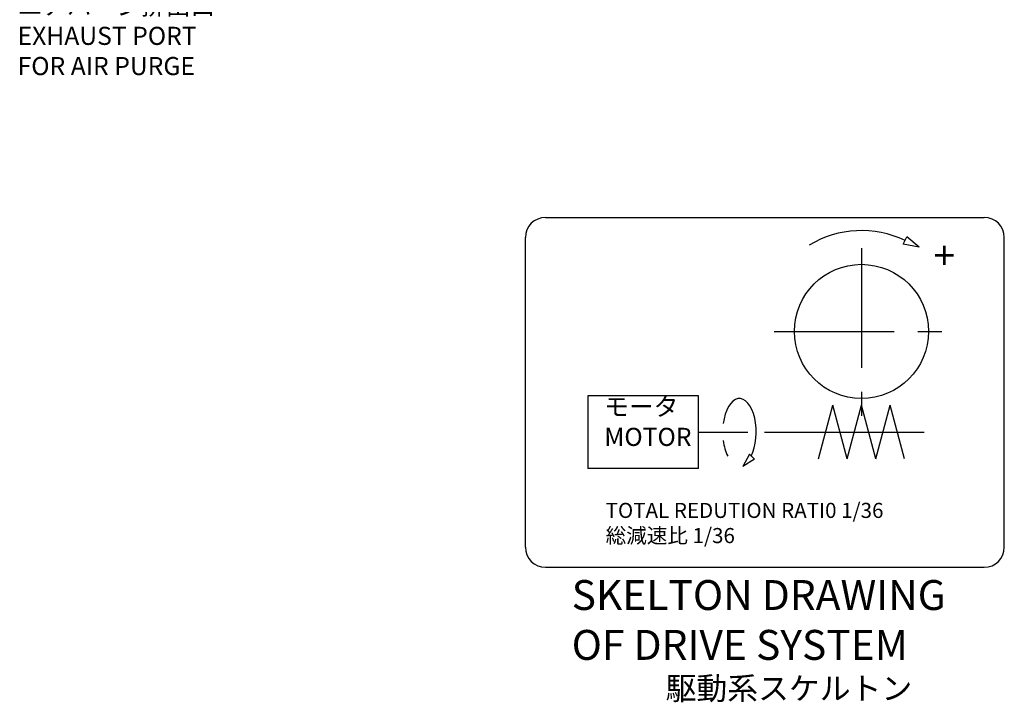
# Model space of a CAD drawing. Extents: x 63 to 1114, y 12 to 854.
# Drawn here: x 149 to 355, y 81 to 224 of the extents above; entities that cross this region are included whole.
import ezdxf

# ---------------------------------------------------------------- set-up
doc = ezdxf.new("R2010")
doc.units = 0
doc.header["$LTSCALE"] = 20
doc.linetypes.add('CENTER', pattern=[2, 1.25, -0.25, 0.25, -0.25])
doc.layers.add('MAIN0', color=7, linetype='CONTINUOUS')
doc.styles.add('KNJYOKO', font='TXT', dxfattribs={"bigfont": 'BIGFONT'})

msp = doc.modelspace()

# ---------------------------------------------------------------- linework, layer by layer
at = {"layer": 'MAIN0', "color": 12, "linetype": 'CONTINUOUS'}
for p, q in [((259.168, 182.2964), (350.768, 182.2964)), ((254.968, 113.4964), (254.968, 178.0964)), ((354.968, 113.4964), (354.968, 178.0964)), ((259.168, 109.2964), (350.768, 109.2964))]:
    msp.add_line(p, q, dxfattribs=at)
at = {"layer": 'MAIN0', "color": 3, "linetype": 'CONTINUOUS'}
for p, q in [((333.8578, 176.699), (334.6163, 178.2813)), ((337.1896, 176.0748), (334.6163, 178.2813)), ((337.1896, 176.0748), (333.8578, 176.699)), ((291.1383, 145.0786), (268.019, 145.0786)), ((268.019, 145.0786), (268.019, 129.9409)), ((291.1383, 129.9409), (291.1383, 145.0786)), ((316.1352, 131.9098), (319.1362, 143.1098)), ((322.1372, 131.9098), (319.1362, 143.1098)), ((322.1372, 131.9098), (325.1383, 143.1098)), ((328.1393, 131.9098), (325.1383, 143.1098)), ((328.1393, 131.9098), (331.1403, 143.1098)), ((334.1414, 131.9098), (331.1403, 143.1098)), ((291.1383, 137.5098), (301.4104, 137.5098)), ((304.9287, 137.5098), (338.2462, 137.5098)), ((301.7292, 132.8753), (300.3677, 130.3162)), ((302.8264, 131.8517), (300.3677, 130.3162)), ((301.7292, 132.8753), (302.8264, 131.8517)), ((291.1383, 129.9409), (268.019, 129.9409))]:
    msp.add_line(p, q, dxfattribs=at)
at = {"layer": 'MAIN0', "color": 12, "linetype": 'CENTER'}
for p, q in [((325.1383, 175.8874), (325.1383, 138.8021)), ((306.9383, 158.5098), (343.3383, 158.5098))]:
    msp.add_line(p, q, dxfattribs=at)
at = {"layer": 'MAIN0', "color": 3, "linetype": 'CONTINUOUS'}
msp.add_circle((325.1383, 158.5098), 14, dxfattribs=at)
at = {"layer": 'MAIN0', "color": 12, "linetype": 'CONTINUOUS'}
for centre, start, end in [((259.168, 178.0964), 90, 180), ((350.768, 178.0964), 0, 90), ((259.168, 113.4964), 180, 270), ((350.768, 113.4964), 270, 360)]:
    msp.add_arc(centre, 4.2, start, end, dxfattribs=at)
at = {"layer": 'MAIN0', "color": 3, "linetype": 'CONTINUOUS'}
msp.add_arc((325.1383, 158.5098), 21.0486, 64.387857, 121.192439, dxfattribs=at)
for start_param, end_param in [(0.77545795, 4.45888648), (4.96589148, 5.50772735)]:
    msp.add_ellipse((299.6695, 137.5098), major_axis=(0, -7), ratio=0.5, start_param=start_param, end_param=end_param, dxfattribs=at)

# ---------------------------------------------------------------- texts
at = {"layer": 'MAIN0', "color": 3, "linetype": 'CONTINUOUS', "attachment_point": 1, "style": 'KNJYOKO'}
for s, insert, char_height in [('{\\H0.63x;{ Rc1/8 \\Pエアパージ排出口\\PEXHAUST PORT\\PFOR AIR PURGE}}', (148.9395, 234.6766), 6), ('{\\H0.63x;{モータ\\PMOTOR}}', (271.4431, 144.6973), 6), ('{\\H0.63x;{TOTAL REDUTION RATI0 1/36\\P総減速比 1/36}}', (271.719, 122.7398), 5), ('{\\H0.59x;{駆動系スケルトン}}', (284.235, 86.3917), 8)]:
    msp.add_mtext(s, dxfattribs=dict(at, insert=insert, char_height=char_height))
at = {"layer": 'MAIN0', "color": 3, "linetype": 'CONTINUOUS', "attachment_point": 1}
for s, insert, char_height in [('{\\H0.81x;{+}}', (340.2185, 177.3266), 7.25007), ('{\\H0.78x;{SKELTON DRAWING\\POF DRIVE SYSTEM}}', (264.6343, 106.624), 8)]:
    msp.add_mtext(s, dxfattribs=dict(at, insert=insert, char_height=char_height))

doc.saveas('drawing.dxf')
